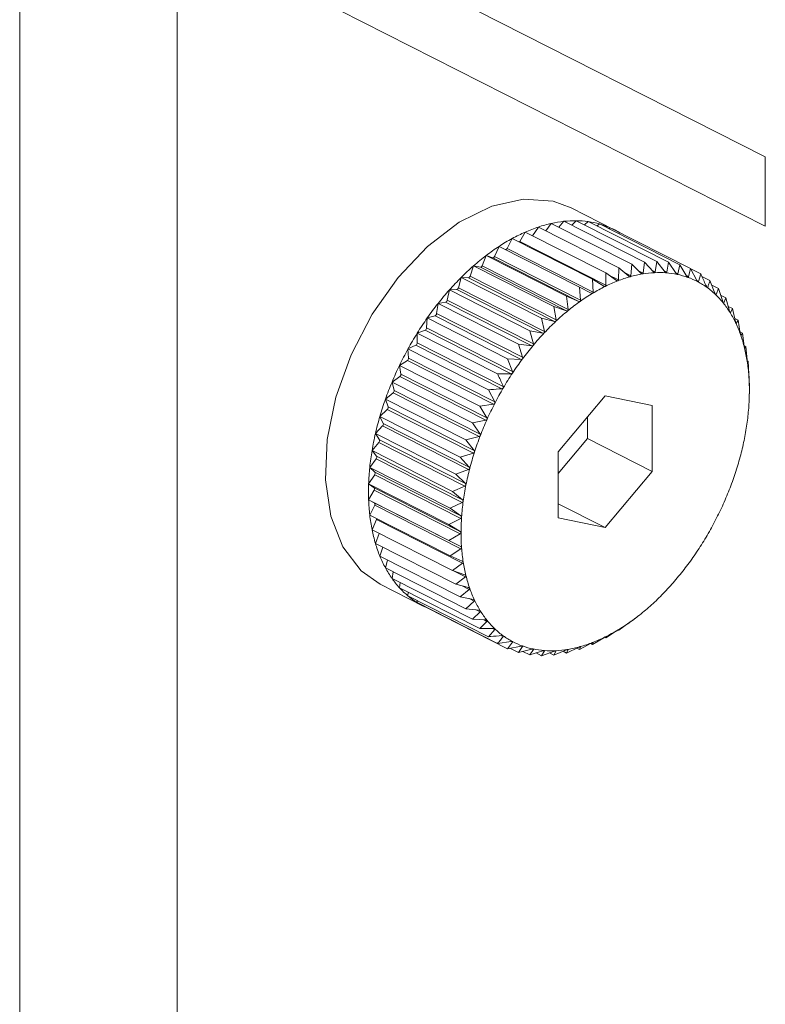
# Model space of a CAD drawing. Units: inches. Extents: x 58 to 528, y -59 to 197.
# Drawn here: x 355 to 356, y -1 to 0 of the extents above; entities that cross this region are included whole.
import ezdxf

# ---------------------------------------------------------------- set-up
doc = ezdxf.new("R2010")
doc.units = ezdxf.units.IN
doc.header["$MEASUREMENT"] = 0

# ---------------------------------------------------------------- blocks, each defined once
blk = doc.blocks.new('A$C3E9D08AA')
at = {"color": 7, "linetype": 'Continuous', "lineweight": 15}
for p, q in [((265.03908, 51.58815), (265.5612, 51.32331)), ((265.03908, 51.52342), (265.5612, 51.25858)), ((264.86575, 51.49969), (264.86575, 32.53698)), ((265.01275, 51.50429), (265.01275, 32.54158)), ((265.5612, 51.25858), (265.5612, 51.32331)), ((265.4203, 51.25525), (265.37999, 51.2757)), ((265.34416, 51.24958), (265.34955, 51.25773)), ((265.34955, 51.25773), (265.42452, 51.2197)), ((265.35648, 51.25422), (265.36159, 51.26109)), ((265.36159, 51.26109), (265.43656, 51.22306)), ((265.36872, 51.25747), (265.3734, 51.26306)), ((265.3734, 51.26306), (265.44838, 51.22503)), ((265.38081, 51.2593), (265.3849, 51.26364)), ((265.3849, 51.26364), (265.45987, 51.22561)), ((265.39265, 51.2597), (265.39598, 51.26281)), ((265.39598, 51.26281), (265.47096, 51.22478)), ((265.40419, 51.25865), (265.40657, 51.2606)), ((265.40657, 51.2606), (265.48155, 51.22257)), ((265.41536, 51.25614), (265.41659, 51.25701)), ((265.41659, 51.25701), (265.49157, 51.21898)), ((265.33215, 51.24412), (265.33736, 51.25302)), ((265.33736, 51.25302), (265.41234, 51.21499)), ((265.30872, 51.23027), (265.31295, 51.2397)), ((265.31295, 51.2397), (265.38793, 51.20166)), ((265.3204, 51.2378), (265.32513, 51.247)), ((265.32513, 51.247), (265.40011, 51.20897)), ((265.33215, 51.24412), (265.41239, 51.20342)), ((265.29722, 51.2216), (265.30091, 51.23118)), ((265.30091, 51.23118), (265.37588, 51.19315)), ((265.30091, 51.23118), (265.30694, 51.22901)), ((265.30872, 51.23027), (265.38896, 51.18958)), ((265.3204, 51.2378), (265.40064, 51.1971)), ((265.28598, 51.21185), (265.28909, 51.22151)), ((265.28909, 51.22151), (265.36407, 51.18347)), ((265.28909, 51.22151), (265.29547, 51.22017)), ((265.29547, 51.22017), (265.37571, 51.17947)), ((265.29722, 51.2216), (265.37746, 51.1809)), ((265.30694, 51.22901), (265.38718, 51.18831)), ((265.43656, 51.22306), (265.4358, 51.21227)), ((265.44551, 51.21444), (265.43656, 51.22306)), ((265.44838, 51.22503), (265.44726, 51.21474)), ((265.45676, 51.21578), (265.44838, 51.22503)), ((265.45987, 51.22561), (265.45846, 51.21586)), ((265.46766, 51.21576), (265.45987, 51.22561)), ((265.47096, 51.22478), (265.4693, 51.21564)), ((265.47813, 51.2144), (265.47096, 51.22478)), ((265.48155, 51.22257), (265.47969, 51.21407)), ((265.48809, 51.21171), (265.48155, 51.22257)), ((265.27508, 51.20109), (265.2776, 51.21075)), ((265.2776, 51.21075), (265.35257, 51.17272)), ((265.2776, 51.21075), (265.28428, 51.21026)), ((265.28598, 51.21185), (265.36622, 51.17115)), ((265.41234, 51.21499), (265.41239, 51.20342)), ((265.42234, 51.20779), (265.41234, 51.21499)), ((265.41475, 51.21326), (265.42414, 51.20849)), ((265.42452, 51.2197), (265.42414, 51.20849)), ((265.43401, 51.21178), (265.42452, 51.2197)), ((265.42973, 51.21535), (265.4358, 51.21227)), ((265.44292, 51.21694), (265.44726, 51.21474)), ((265.45516, 51.21753), (265.45846, 51.21586)), ((265.46672, 51.21695), (265.4693, 51.21564)), ((265.47763, 51.21512), (265.47969, 51.21407)), ((265.4879, 51.21203), (265.48957, 51.21118)), ((265.49157, 51.21898), (265.48957, 51.21118)), ((265.49747, 51.2077), (265.49157, 51.21898)), ((265.4917, 51.21872), (265.50093, 51.21403)), ((265.50093, 51.21403), (265.49886, 51.20697)), ((265.50205, 51.2116), (265.50958, 51.20778)), ((265.28428, 51.21026), (265.36451, 51.16956)), ((265.38793, 51.20166), (265.38896, 51.18958)), ((265.39883, 51.19602), (265.38793, 51.20166)), ((265.40011, 51.20897), (265.40064, 51.1971)), ((265.41058, 51.20253), (265.40011, 51.20897)), ((265.49749, 51.20766), (265.49886, 51.20697)), ((265.50639, 51.20203), (265.50748, 51.20148)), ((265.51421, 51.19587), (265.50958, 51.20778)), ((265.51129, 51.20338), (265.51745, 51.20026)), ((265.26461, 51.18941), (265.26652, 51.199)), ((265.26652, 51.199), (265.27344, 51.19935)), ((265.26652, 51.199), (265.34149, 51.16097)), ((265.27344, 51.19935), (265.35368, 51.15865)), ((265.27508, 51.20109), (265.35532, 51.16039)), ((265.37588, 51.19315), (265.37746, 51.1809)), ((265.38718, 51.18831), (265.37588, 51.19315)), ((265.51452, 51.19519), (265.51537, 51.19476)), ((265.51745, 51.20026), (265.51537, 51.19476)), ((265.52143, 51.18814), (265.51745, 51.20026)), ((265.51948, 51.19406), (265.52446, 51.19154)), ((265.25464, 51.1769), (265.25592, 51.18635)), ((265.25592, 51.18635), (265.26304, 51.18754)), ((265.25592, 51.18635), (265.3309, 51.14832)), ((265.26304, 51.18754), (265.34328, 51.14684)), ((265.26461, 51.18941), (265.34485, 51.14871)), ((265.36407, 51.18347), (265.36622, 51.17115)), ((265.37571, 51.17947), (265.36407, 51.18347)), ((265.52184, 51.18717), (265.52247, 51.18685)), ((265.52446, 51.19154), (265.52247, 51.18685)), ((265.52781, 51.17928), (265.52446, 51.19154)), ((265.52661, 51.18368), (265.53057, 51.18167)), ((265.24591, 51.17288), (265.25316, 51.1749)), ((265.25316, 51.1749), (265.3334, 51.1342)), ((265.25464, 51.1769), (265.33488, 51.1362)), ((265.52832, 51.17801), (265.52872, 51.17781)), ((265.53057, 51.18167), (265.52872, 51.17781)), ((265.53332, 51.16934), (265.53057, 51.18167)), ((265.24526, 51.16364), (265.24591, 51.17288)), ((265.24591, 51.17288), (265.32088, 51.13485)), ((265.35257, 51.17272), (265.35532, 51.16039)), ((265.36451, 51.16956), (265.35257, 51.17272)), ((265.53266, 51.1723), (265.53574, 51.17074)), ((265.5338, 51.16787), (265.53408, 51.16772)), ((265.53574, 51.17074), (265.53408, 51.16772)), ((265.5379, 51.15842), (265.53574, 51.17074)), ((265.23654, 51.1587), (265.24388, 51.16154)), ((265.23654, 51.14975), (265.23654, 51.1587)), ((265.23654, 51.1587), (265.31151, 51.12067)), ((265.24388, 51.16154), (265.32411, 51.12084)), ((265.24526, 51.16364), (265.3255, 51.12294)), ((265.34149, 51.16097), (265.34485, 51.14871)), ((265.35368, 51.15865), (265.34149, 51.16097)), ((265.53762, 51.16), (265.53992, 51.15883)), ((265.53835, 51.15673), (265.53851, 51.15665)), ((265.53992, 51.15883), (265.53851, 51.15665)), ((265.54151, 51.14658), (265.53992, 51.15883)), ((265.22789, 51.14393), (265.23526, 51.14756)), ((265.23526, 51.14756), (265.31549, 51.10686)), ((265.23654, 51.14975), (265.31677, 51.10905)), ((265.3309, 51.14832), (265.33488, 51.1362)), ((265.34328, 51.14684), (265.3309, 51.14832)), ((265.54147, 51.14684), (265.54309, 51.14602)), ((265.22789, 51.14393), (265.30287, 51.10589)), ((265.22853, 51.13532), (265.22789, 51.14393)), ((265.54192, 51.14471), (265.54198, 51.14468)), ((265.54309, 51.14602), (265.54198, 51.14468)), ((265.54413, 51.13393), (265.54309, 51.14602)), ((265.22003, 51.12866), (265.22736, 51.13306)), ((265.22003, 51.12866), (265.295, 51.09063)), ((265.22131, 51.12047), (265.22003, 51.12866)), ((265.22736, 51.13306), (265.30761, 51.09235)), ((265.22853, 51.13532), (265.30877, 51.09462)), ((265.32088, 51.13485), (265.3255, 51.12294)), ((265.3334, 51.1342), (265.32088, 51.13485)), ((265.54423, 51.13292), (265.54521, 51.13242)), ((265.54521, 51.13242), (265.54444, 51.13191)), ((265.54574, 51.12055), (265.54521, 51.13242)), ((265.22131, 51.12047), (265.30154, 51.07977)), ((265.32411, 51.12084), (265.31151, 51.12067)), ((265.21301, 51.11302), (265.22027, 51.11815)), ((265.21301, 51.11302), (265.28799, 51.07499)), ((265.21492, 51.1053), (265.21301, 51.11302)), ((265.22027, 51.11815), (265.3005, 51.07745)), ((265.54628, 51.11813), (265.5459, 51.11844)), ((265.54633, 51.10656), (265.54628, 51.11813)), ((265.2069, 51.09712), (265.21401, 51.10295)), ((265.21401, 51.10295), (265.29425, 51.06225)), ((265.21492, 51.1053), (265.29516, 51.06461)), ((265.30287, 51.10589), (265.30877, 51.09462)), ((265.54631, 51.10216), (265.54634, 51.10403)), ((265.54632, 51.10403), (265.54633, 51.10435)), ((265.2069, 51.09712), (265.28187, 51.05909)), ((265.20942, 51.08995), (265.2069, 51.09712)), ((265.30761, 51.09235), (265.295, 51.09063)), ((265.41186, 51.10032), (265.36805, 51.04797)), ((265.45567, 51.09116), (265.41186, 51.10032)), ((265.20173, 51.0811), (265.20865, 51.08757)), ((265.20865, 51.08757), (265.28889, 51.04687)), ((265.20942, 51.08995), (265.28966, 51.04925)), ((265.295, 51.09063), (265.30154, 51.07977)), ((265.45567, 51.02964), (265.45567, 51.09116)), ((265.20173, 51.0811), (265.27671, 51.04307)), ((265.20484, 51.07451), (265.20173, 51.0811)), ((265.20484, 51.07451), (265.28508, 51.03381)), ((265.3005, 51.07745), (265.28799, 51.07499)), ((265.28799, 51.07499), (265.29516, 51.06461)), ((265.39521, 51.06031), (265.39521, 51.08043)), ((265.19755, 51.06506), (265.20422, 51.07214)), ((265.19755, 51.06506), (265.27252, 51.02703)), ((265.20123, 51.05912), (265.19755, 51.06506)), ((265.20422, 51.07214), (265.28446, 51.03144)), ((265.19438, 51.04914), (265.20076, 51.05676)), ((265.20076, 51.05676), (265.281, 51.01606)), ((265.20123, 51.05912), (265.28147, 51.01842)), ((265.29425, 51.06225), (265.28187, 51.05909)), ((265.28187, 51.05909), (265.28966, 51.04925)), ((265.36805, 51.02785), (265.39521, 51.06031)), ((265.39521, 51.06031), (265.45567, 51.02964)), ((265.19438, 51.04914), (265.26936, 51.0111)), ((265.19861, 51.04388), (265.19438, 51.04914)), ((265.28889, 51.04687), (265.27671, 51.04307)), ((265.36805, 51.04797), (265.36805, 50.98646)), ((265.19226, 51.03344), (265.19829, 51.04155)), ((265.19829, 51.04155), (265.27853, 51.00085)), ((265.19861, 51.04388), (265.27884, 51.00318)), ((265.27671, 51.04307), (265.28508, 51.03381)), ((265.19226, 51.03344), (265.26723, 50.99541)), ((265.19699, 51.02891), (265.19226, 51.03344)), ((265.19699, 51.02891), (265.27723, 50.98821)), ((265.28446, 51.03144), (265.27252, 51.02703)), ((265.27252, 51.02703), (265.28147, 51.01842)), ((265.41186, 50.97729), (265.45567, 51.02964)), ((265.19119, 51.0181), (265.19684, 51.02664)), ((265.19119, 51.0181), (265.26616, 50.98007)), ((265.1964, 51.01433), (265.19119, 51.0181)), ((265.19684, 51.02664), (265.27707, 50.98594)), ((265.19119, 51.00323), (265.1964, 51.01213)), ((265.1964, 51.01433), (265.27664, 50.97364)), ((265.1964, 51.01213), (265.27664, 50.97143)), ((265.281, 51.01606), (265.26936, 51.0111)), ((265.26936, 51.0111), (265.27884, 51.00318)), ((265.19119, 51.00323), (265.26616, 50.9652)), ((265.19684, 51.00025), (265.19119, 51.00323)), ((265.19684, 51.00025), (265.27707, 50.95955)), ((265.27853, 51.00085), (265.26723, 50.99541)), ((265.36805, 50.99951), (265.41186, 50.97729)), ((265.19226, 50.98894), (265.19699, 50.99813)), ((265.19699, 50.99813), (265.27723, 50.95743)), ((265.26723, 50.99541), (265.27723, 50.98821)), ((265.19226, 50.98894), (265.26723, 50.95091)), ((265.19438, 50.97534), (265.19861, 50.98476)), ((265.19861, 50.98476), (265.27884, 50.94406)), ((265.27707, 50.98594), (265.26616, 50.98007)), ((265.36805, 50.98646), (265.41186, 50.97729)), ((265.19438, 50.97534), (265.26936, 50.93731)), ((265.19755, 50.96253), (265.20115, 50.97191)), ((265.26616, 50.98007), (265.27664, 50.97364)), ((265.27664, 50.97143), (265.26616, 50.9652)), ((265.26616, 50.9652), (265.27707, 50.95955)), ((265.19755, 50.96253), (265.27252, 50.9245)), ((265.20173, 50.95062), (265.20444, 50.95903)), ((265.27723, 50.95743), (265.26723, 50.95091)), ((265.20173, 50.95062), (265.27671, 50.91259)), ((265.2069, 50.93969), (265.20881, 50.94703)), ((265.26723, 50.95091), (265.27853, 50.94607)), ((265.2069, 50.93969), (265.28187, 50.90166)), ((265.21301, 50.92982), (265.21424, 50.93597)), ((265.27884, 50.94406), (265.26936, 50.93731)), ((265.26936, 50.93731), (265.281, 50.9333)), ((265.27084, 50.9368), (265.28147, 50.93141)), ((265.21301, 50.92982), (265.28799, 50.89179)), ((265.28147, 50.93141), (265.27252, 50.9245)), ((265.20189, 50.92458), (265.2422, 50.90414)), ((265.22003, 50.9211), (265.22068, 50.92593)), ((265.22003, 50.9211), (265.295, 50.88307)), ((265.22789, 50.91358), (265.22812, 50.91699)), ((265.27252, 50.9245), (265.28446, 50.92134)), ((265.28508, 50.91957), (265.27671, 50.91259)), ((265.27847, 50.92293), (265.28508, 50.91957)), ((265.22789, 50.91358), (265.30287, 50.87555)), ((265.23654, 50.90732), (265.23654, 50.90919)), ((265.27671, 50.91259), (265.28889, 50.91027)), ((265.28966, 50.90865), (265.28187, 50.90166)), ((265.285, 50.91101), (265.28966, 50.90865)), ((265.23654, 50.90732), (265.31151, 50.8693)), ((265.24591, 50.90238), (265.24589, 50.90258)), ((265.24591, 50.90238), (265.32088, 50.86435)), ((265.28187, 50.90166), (265.29425, 50.90018)), ((265.29516, 50.89872), (265.28799, 50.89179)), ((265.29166, 50.90049), (265.29516, 50.89872)), ((265.28799, 50.89179), (265.3005, 50.89114)), ((265.30154, 50.88985), (265.295, 50.88307)), ((265.29882, 50.89123), (265.30154, 50.88985)), ((265.4358, 50.88968), (265.43643, 50.8901)), ((265.43644, 50.89009), (265.44016, 50.89289)), ((265.295, 50.88307), (265.30761, 50.88323)), ((265.30877, 50.88212), (265.30287, 50.87555)), ((265.3066, 50.88322), (265.30877, 50.88212)), ((265.41234, 50.87436), (265.42234, 50.88089)), ((265.42401, 50.88192), (265.42452, 50.88166)), ((265.42414, 50.88197), (265.42452, 50.88166)), ((265.42452, 50.88166), (265.43401, 50.88841)), ((265.31151, 50.8693), (265.32411, 50.87102)), ((265.31502, 50.87647), (265.31677, 50.87558)), ((265.32407, 50.87102), (265.3255, 50.87029)), ((265.40011, 50.86833), (265.41058, 50.87457)), ((265.41121, 50.87494), (265.41234, 50.87436)), ((265.41239, 50.87546), (265.41234, 50.87436)), ((265.3255, 50.87029), (265.32088, 50.86435)), ((265.32088, 50.86435), (265.3334, 50.86681)), ((265.323, 50.86477), (265.3309, 50.86076)), ((265.33488, 50.86628), (265.3309, 50.86076)), ((265.3309, 50.86076), (265.34328, 50.86392)), ((265.33374, 50.86686), (265.33488, 50.86628)), ((265.33504, 50.86182), (265.34149, 50.85854)), ((265.34485, 50.86359), (265.34149, 50.85854)), ((265.34149, 50.85854), (265.35368, 50.86235)), ((265.34394, 50.86405), (265.34485, 50.86359)), ((265.35532, 50.86223), (265.35257, 50.85772)), ((265.35257, 50.85772), (265.36451, 50.86213)), ((265.35464, 50.86257), (265.35532, 50.86223)), ((265.36407, 50.8583), (265.37571, 50.86325)), ((265.36622, 50.86222), (265.36407, 50.8583)), ((265.36574, 50.86246), (265.36622, 50.86222)), ((265.37261, 50.86193), (265.37588, 50.86027)), ((265.37588, 50.86027), (265.38718, 50.86572)), ((265.37746, 50.86354), (265.37588, 50.86027)), ((265.37709, 50.86373), (265.37746, 50.86354)), ((265.38545, 50.86488), (265.38793, 50.86363)), ((265.38793, 50.86363), (265.39883, 50.8695)), ((265.38896, 50.86621), (265.38793, 50.86363)), ((265.38877, 50.86631), (265.38896, 50.86621)), ((265.39834, 50.86923), (265.40011, 50.86833)), ((265.40064, 50.87019), (265.40011, 50.86833)), ((265.40058, 50.87022), (265.40064, 50.87019)), ((265.34735, 50.86037), (265.35257, 50.85772)), ((265.35989, 50.86042), (265.36407, 50.8583))]:
    blk.add_line(p, q, dxfattribs=at)
at = {"color": 7, "linetype": 'Continuous', "lineweight": 15, "flags": 128}
for points in [[(265.37999, 51.2757), (265.36322, 51.28184), (265.3357, 51.28376), (265.3061, 51.27709), (265.27578, 51.26215), (265.24618, 51.23963), (265.21867, 51.21059), (265.19454, 51.17639), (265.17491, 51.13862), (265.16071, 51.09905), (265.1526, 51.05954), (265.15096, 51.02191), (265.15586, 50.98796), (265.16708, 50.95924), (265.1841, 50.93711), (265.20189, 50.92458)], [(265.33178, 51.24362), (265.33196, 51.24383), (265.33215, 51.24412)]]:
    blk.add_lwpolyline(points, dxfattribs=at)
at = {"color": 7, "linetype": 'Continuous', "lineweight": 15}
for centre, radius, start, end in [((265.39466, 51.12287), 0.14221, 108.49509, 113.75986), ((265.38885, 51.13984), 0.12427, 102.67268, 108.43949), ((265.38532, 51.15543), 0.10829, 96.32034, 102.66), ((265.38397, 51.16743), 0.09621, 89.44527, 96.30271), ((265.38402, 51.17686), 0.08678, 82.08081, 89.42366), ((265.38498, 51.18377), 0.0798, 74.3008, 82.07492), ((265.38592, 51.18725), 0.0762, 66.26682, 74.27881), ((265.38628, 51.18819), 0.07519, 58.14972, 66.22677), ((265.40277, 51.1049), 0.16192, 113.82465, 118.65057), ((265.42343, 51.07079), 0.20183, 123.18725, 127.37567), ((265.41335, 51.08598), 0.1836, 118.71704, 123.15067), ((265.43657, 51.05334), 0.22367, 127.33827, 131.25026), ((265.30706, 51.23074), 0.00173, 266.02307, 344.51537), ((265.31859, 51.23856), 0.00196, 281.40951, 337.28034), ((265.4484, 51.03976), 0.24168, 131.23724, 134.96859), ((265.29539, 51.22205), 0.00188, 272.37993, 346.269), ((265.46184, 51.02585), 0.26102, 134.89673, 138.44268), ((265.28397, 51.21229), 0.00205, 278.48614, 347.6955), ((265.46939, 51.08922), 0.12682, 105.63596, 111.17591), ((265.46505, 51.10462), 0.11083, 99.54663, 105.61676), ((265.46275, 51.11861), 0.09665, 92.90675, 99.58216), ((265.46234, 51.12807), 0.08718, 85.82532, 92.95244), ((265.46283, 51.13539), 0.07984, 78.24754, 85.79345), ((265.46378, 51.14026), 0.07488, 70.32821, 78.19903), ((265.46468, 51.14296), 0.07204, 62.18576, 70.28054), ((265.48435, 51.05563), 0.16363, 116.29751, 120.9741), ((265.47571, 51.07306), 0.14417, 111.19579, 116.28565), ((265.46472, 51.14299), 0.072, 54.08879, 62.19988), ((265.47719, 51.01185), 0.2818, 138.38375, 141.73984), ((265.27292, 51.20148), 0.00219, 283.5634, 349.77064), ((265.49525, 51.03757), 0.18473, 120.98831, 125.29776), ((265.46302, 51.14058), 0.07495, 46.21829, 54.11555), ((265.45896, 51.13633), 0.08082, 38.72837, 46.22954), ((265.49235, 51.00005), 0.30101, 141.76228, 144.95765), ((265.26229, 51.18975), 0.00234, 288.6397, 351.62946), ((265.50716, 51.02082), 0.20528, 125.30866, 129.32953), ((265.45233, 51.13098), 0.08934, 31.73241, 38.74438), ((265.2522, 51.17716), 0.00246, 293.03932, 353.82323), ((265.5171, 51.00854), 0.22107, 129.30616, 133.16227), ((265.44294, 51.1252), 0.10036, 25.2327, 31.72034), ((265.50059, 50.99439), 0.311, 144.97604, 148.10712), ((265.53217, 50.99204), 0.24342, 133.09293, 136.69539), ((265.43032, 51.11923), 0.11433, 19.29624, 25.23785), ((265.50516, 50.99159), 0.31636, 148.11404, 151.21558), ((265.24272, 51.16381), 0.00255, 296.97231, 356.18672), ((265.54726, 50.97777), 0.2642, 136.68794, 140.08668), ((265.41636, 51.11434), 0.12912, 13.80472, 19.30056), ((265.23395, 51.14979), 0.00259, 300.33622, 359.03573), ((265.55899, 50.96799), 0.27946, 140.09087, 143.3662), ((265.50621, 50.99101), 0.31756, 151.21548, 154.3142), ((265.40044, 51.11026), 0.14555, 8.77675, 13.86687), ((265.50067, 50.9933), 0.31158, 154.2509, 157.40323), ((265.22592, 51.13523), 0.00261, 303.53544, 1.97588), ((265.56985, 50.95998), 0.29296, 143.37595, 146.5467), ((265.38119, 51.10702), 0.16507, 4.19128, 8.87032), ((265.21872, 51.12024), 0.0026, 306.56353, 5.07649), ((265.57845, 50.95437), 0.30322, 146.55966, 149.65372), ((265.35964, 51.10526), 0.1867, 359.94545, 4.24593), ((265.50276, 50.99246), 0.31383, 157.40971, 160.51906), ((265.2124, 51.10492), 0.00254, 309.16509, 8.64482), ((265.57913, 50.95408), 0.30396, 149.67157, 152.774), ((265.33901, 51.10514), 0.20732, 355.97117, 359.98298), ((265.4909, 50.99666), 0.30125, 160.51968, 163.72291), ((265.57571, 50.95549), 0.30028, 152.71356, 155.85621), ((265.207, 51.08942), 0.00247, 311.82432, 12.4727), ((265.32045, 51.10624), 0.22591, 352.22594, 356.02482), ((265.47791, 51.00052), 0.28769, 163.73567, 167.03682), ((265.2026, 51.07383), 0.00235, 313.80951, 16.9515), ((265.58221, 50.95262), 0.30737, 155.86368, 158.92051), ((265.30254, 51.1083), 0.24394, 348.70133, 352.31668), ((265.46249, 51.00407), 0.27188, 167.03661, 170.45888), ((265.19916, 51.0583), 0.00222, 315.98779, 21.49088), ((265.57381, 50.95617), 0.29826, 158.97607, 162.09876), ((265.28229, 51.11206), 0.26453, 345.34953, 348.76019), ((265.44248, 51.00762), 0.25155, 170.50008, 174.10785), ((265.56045, 50.96058), 0.2842, 162.11847, 165.35124), ((265.19674, 51.04295), 0.00208, 317.97372, 26.52963), ((265.26269, 51.11719), 0.2848, 342.12303, 345.34923), ((265.41859, 51.01001), 0.22754, 174.08817, 177.96119), ((265.19535, 51.02788), 0.00194, 320.0408, 32.0773), ((265.55052, 50.96346), 0.27386, 165.40762, 168.7021), ((265.25316, 51.12031), 0.29482, 338.95646, 342.11538), ((265.39938, 51.01066), 0.20832, 177.95433, 182.04567), ((265.19502, 51.01323), 0.00177, 321.43836, 38.56164), ((265.52832, 50.96812), 0.25117, 168.75337, 172.26464), ((265.24578, 51.12322), 0.30276, 335.83924, 338.94307), ((265.37544, 51.00979), 0.18437, 182.03938, 186.4938), ((265.1957, 50.9991), 0.00161, 323.0589, 45.39908), ((265.50686, 50.971), 0.22953, 172.25588, 175.99488), ((265.24197, 51.12493), 0.30694, 332.76452, 335.83862), ((265.35621, 51.00755), 0.16501, 186.47457, 191.25471), ((265.19622, 50.98584), 0.00262, 335.54381, 354.79985), ((265.49349, 50.97216), 0.2161, 176.05273, 179.90142), ((265.24675, 51.12242), 0.30153, 329.64495, 332.77261), ((265.33699, 51.00383), 0.14543, 191.29641, 196.49562), ((265.4714, 50.97262), 0.19402, 180.02661, 184.16477), ((265.25163, 51.11928), 0.29574, 326.52048, 329.6929), ((265.31934, 50.99859), 0.12702, 196.49107, 202.18893), ((265.44461, 50.97083), 0.16717, 184.22065, 188.84094), ((265.25612, 51.11607), 0.29022, 323.3585, 326.55899), ((265.30492, 50.99274), 0.11146, 202.20164, 208.42086), ((265.42607, 50.96791), 0.1484, 188.82554, 193.81808), ((265.29366, 50.98662), 0.09865, 208.41201, 215.15634), ((265.26938, 51.10594), 0.27353, 320.05807, 323.40464), ((265.28504, 50.98056), 0.08811, 215.16233, 222.45058), ((265.4099, 50.96403), 0.13177, 193.86015, 199.24513), ((265.28066, 51.09611), 0.25857, 316.65098, 320.12365), ((265.27969, 50.97561), 0.08081, 222.41802, 230.13424), ((265.39363, 50.95847), 0.11458, 199.30007, 205.22937), ((265.29171, 51.08531), 0.24313, 313.10737, 316.71389), ((265.27706, 50.97246), 0.07671, 230.1337, 238.11177), ((265.38144, 50.95278), 0.10113, 205.26052, 211.69864), ((265.3005, 51.07608), 0.23038, 309.38047, 313.0806), ((265.27611, 50.97101), 0.07497, 238.14274, 246.24394), ((265.37224, 50.94722), 0.09037, 211.76231, 218.69478), ((265.36472, 50.94129), 0.0808, 218.746, 226.25126), ((265.32943, 51.03857), 0.18297, 300.96759, 305.31848), ((265.31656, 51.0568), 0.20528, 305.30866, 309.32953), ((265.36092, 50.93726), 0.07526, 226.22479, 234.08639), ((265.33937, 51.02198), 0.16364, 296.29719, 300.97407), ((265.35937, 50.93522), 0.07269, 234.12752, 242.16116), ((265.35913, 50.93488), 0.07228, 242.20633, 250.27306), ((265.34801, 51.00455), 0.14418, 291.19583, 296.2851), ((265.35981, 50.93687), 0.07438, 250.29472, 258.21889), ((265.36091, 50.94243), 0.08005, 258.25749, 265.7835), ((265.3614, 50.95013), 0.08777, 265.83737, 272.91894), ((265.36079, 50.96054), 0.0982, 272.96593, 279.53583), ((265.35867, 50.973), 0.11083, 279.54663, 285.61676), ((265.35474, 50.98716), 0.12553, 285.6074, 291.20447)]:
    blk.add_arc(centre, radius, start, end, dxfattribs=at)
for points, knots in [([(265.43521, 51.21136), (265.43519, 51.21135), (265.43506, 51.21132), (265.43482, 51.21133), (265.43441, 51.21147), (265.43416, 51.21167), (265.43401, 51.21178)], [0, 0, 0, 0, 0.054875, 0.339548, 0.629177, 1, 1, 1, 1]), ([(265.4358, 51.21227), (265.43577, 51.21211), (265.43572, 51.2118), (265.4355, 51.21148), (265.4353, 51.21139), (265.43521, 51.21136)], [0, 0, 0, 0, 0.402351, 0.727196, 1, 1, 1, 1]), ([(265.44667, 51.21391), (265.44665, 51.21391), (265.44652, 51.21389), (265.44627, 51.21393), (265.44589, 51.21411), (265.44565, 51.21432), (265.44551, 51.21444)], [0, 0, 0, 0, 0.055085, 0.339836, 0.630283, 1, 1, 1, 1]), ([(265.44726, 51.21474), (265.44723, 51.21458), (265.44717, 51.21429), (265.44695, 51.214), (265.44676, 51.21394), (265.44667, 51.21391)], [0, 0, 0, 0, 0.401786, 0.727623, 1, 1, 1, 1]), ([(265.45785, 51.21514), (265.45783, 51.21514), (265.45771, 51.21514), (265.45748, 51.21519), (265.45711, 51.21541), (265.45688, 51.21564), (265.45676, 51.21578)], [0, 0, 0, 0, 0.054759, 0.339571, 0.629303, 1, 1, 1, 1]), ([(265.45846, 51.21586), (265.45842, 51.21571), (265.45836, 51.21544), (265.45813, 51.21519), (265.45794, 51.21515), (265.45785, 51.21514)], [0, 0, 0, 0, 0.4016, 0.727039, 1, 1, 1, 1]), ([(265.46869, 51.21502), (265.46867, 51.21502), (265.46856, 51.21503), (265.46833, 51.21512), (265.46799, 51.21537), (265.46777, 51.21562), (265.46766, 51.21576)], [0, 0, 0, 0, 0.055754, 0.340789, 0.630985, 1, 1, 1, 1]), ([(265.4693, 51.21564), (265.46926, 51.2155), (265.46919, 51.21525), (265.46897, 51.21504), (265.46878, 51.21503), (265.46869, 51.21502)], [0, 0, 0, 0, 0.402505, 0.728212, 1, 1, 1, 1]), ([(265.47909, 51.21356), (265.47908, 51.21357), (265.47897, 51.21359), (265.47875, 51.21371), (265.47843, 51.21399), (265.47824, 51.21425), (265.47813, 51.2144)], [0, 0, 0, 0, 0.055943, 0.341034, 0.631612, 1, 1, 1, 1]), ([(265.47969, 51.21407), (265.47965, 51.21395), (265.47958, 51.21372), (265.47936, 51.21354), (265.47918, 51.21356), (265.47909, 51.21356)], [0, 0, 0, 0, 0.403721, 0.728119, 1, 1, 1, 1]), ([(265.48899, 51.21077), (265.48897, 51.21078), (265.48887, 51.21082), (265.48867, 51.21096), (265.48837, 51.21127), (265.48819, 51.21155), (265.48809, 51.21171)], [0, 0, 0, 0, 0.055645, 0.340196, 0.630471, 1, 1, 1, 1]), ([(265.48957, 51.21118), (265.48953, 51.21106), (265.48945, 51.21085), (265.48924, 51.21072), (265.48907, 51.21076), (265.48899, 51.21077)], [0, 0, 0, 0, 0.403846, 0.728696, 1, 1, 1, 1]), ([(265.5062, 51.20241), (265.50476, 51.20561), (265.50301, 51.20949), (265.50124, 51.21336), (265.50093, 51.21403)], [0, 0, 0, 0, 0.825403, 1, 1, 1, 1]), ([(265.41186, 51.20233), (265.41184, 51.20232), (265.41171, 51.20227), (265.41145, 51.20222), (265.41102, 51.20229), (265.41074, 51.20244), (265.41058, 51.20253)], [0, 0, 0, 0, 0.05484, 0.338779, 0.630031, 1, 1, 1, 1]), ([(265.41239, 51.20342), (265.41238, 51.20324), (265.41235, 51.20291), (265.41215, 51.20252), (265.41195, 51.20239), (265.41186, 51.20233)], [0, 0, 0, 0, 0.401155, 0.72694, 1, 1, 1, 1]), ([(265.42358, 51.20748), (265.42356, 51.20748), (265.42343, 51.20744), (265.42318, 51.20741), (265.42276, 51.20753), (265.42249, 51.2077), (265.42234, 51.20779)], [0, 0, 0, 0, 0.055076, 0.338997, 0.629343, 1, 1, 1, 1]), ([(265.42414, 51.20849), (265.42412, 51.20832), (265.42408, 51.208), (265.42387, 51.20765), (265.42367, 51.20754), (265.42358, 51.20748)], [0, 0, 0, 0, 0.401927, 0.727328, 1, 1, 1, 1]), ([(265.4983, 51.20668), (265.49828, 51.20668), (265.49819, 51.20674), (265.49799, 51.2069), (265.49772, 51.20724), (265.49756, 51.20753), (265.49747, 51.2077)], [0, 0, 0, 0, 0.055688, 0.340402, 0.630852, 1, 1, 1, 1]), ([(265.49886, 51.20697), (265.49882, 51.20687), (265.49874, 51.20668), (265.49853, 51.20659), (265.49837, 51.20665), (265.4983, 51.20668)], [0, 0, 0, 0, 0.404428, 0.728157, 1, 1, 1, 1]), ([(265.50695, 51.2013), (265.50693, 51.20131), (265.50685, 51.20138), (265.50667, 51.20156), (265.50642, 51.20193), (265.50628, 51.20224), (265.5062, 51.20241)], [0, 0, 0, 0, 0.055598, 0.341132, 0.631066, 1, 1, 1, 1]), ([(265.50958, 51.20778), (265.50924, 51.20672), (265.50857, 51.20462), (265.50784, 51.20252), (265.50748, 51.20148)], [0, 0, 0, 0, 0.502248, 1, 1, 1, 1]), ([(265.40014, 51.19593), (265.40012, 51.19592), (265.39999, 51.19585), (265.39972, 51.19578), (265.39929, 51.19582), (265.39899, 51.19595), (265.39883, 51.19602)], [0, 0, 0, 0, 0.054897, 0.339063, 0.629658, 1, 1, 1, 1]), ([(265.40064, 51.1971), (265.40063, 51.19691), (265.40062, 51.19657), (265.40043, 51.19616), (265.40023, 51.196), (265.40014, 51.19593)], [0, 0, 0, 0, 0.401733, 0.726706, 1, 1, 1, 1]), ([(265.50748, 51.20148), (265.50744, 51.20139), (265.50736, 51.20123), (265.50717, 51.20117), (265.50701, 51.20126), (265.50695, 51.2013)], [0, 0, 0, 0, 0.404102, 0.728383, 1, 1, 1, 1]), ([(265.51487, 51.19469), (265.51486, 51.1947), (265.51477, 51.19478), (265.51463, 51.19499), (265.5144, 51.19538), (265.51428, 51.1957), (265.51421, 51.19587)], [0, 0, 0, 0, 0.05541, 0.339491, 0.630441, 1, 1, 1, 1]), ([(265.51537, 51.19476), (265.51533, 51.19468), (265.51525, 51.19455), (265.51507, 51.19453), (265.51493, 51.19464), (265.51487, 51.19469)], [0, 0, 0, 0, 0.40244, 0.727441, 1, 1, 1, 1]), ([(265.38851, 51.18834), (265.38849, 51.18832), (265.38836, 51.18824), (265.38809, 51.18815), (265.38765, 51.18814), (265.38735, 51.18825), (265.38718, 51.18831)], [0, 0, 0, 0, 0.055448, 0.339763, 0.629863, 1, 1, 1, 1]), ([(265.38896, 51.18958), (265.38896, 51.18938), (265.38897, 51.18903), (265.38879, 51.18859), (265.3886, 51.18842), (265.38851, 51.18834)], [0, 0, 0, 0, 0.402904, 0.727499, 1, 1, 1, 1]), ([(265.52201, 51.18689), (265.522, 51.1869), (265.52193, 51.18699), (265.52179, 51.18723), (265.5216, 51.18764), (265.52149, 51.18796), (265.52143, 51.18814)], [0, 0, 0, 0, 0.055304, 0.340581, 0.630617, 1, 1, 1, 1]), ([(265.52247, 51.18685), (265.52243, 51.18679), (265.52235, 51.18668), (265.52219, 51.1867), (265.52207, 51.18683), (265.52201, 51.18689)], [0, 0, 0, 0, 0.402419, 0.727579, 1, 1, 1, 1]), ([(265.37706, 51.1796), (265.37704, 51.17959), (265.37691, 51.1795), (265.37665, 51.17937), (265.37619, 51.17934), (265.37588, 51.17942), (265.37571, 51.17947)], [0, 0, 0, 0, 0.055496, 0.339643, 0.630969, 1, 1, 1, 1]), ([(265.37746, 51.1809), (265.37747, 51.18071), (265.37748, 51.18035), (265.37733, 51.17989), (265.37714, 51.17969), (265.37706, 51.1796)], [0, 0, 0, 0, 0.40232, 0.727584, 1, 1, 1, 1]), ([(265.52832, 51.17797), (265.52831, 51.17798), (265.52825, 51.17808), (265.52812, 51.17833), (265.52796, 51.17877), (265.52787, 51.17909), (265.52781, 51.17928)], [0, 0, 0, 0, 0.055766, 0.340398, 0.630292, 1, 1, 1, 1]), ([(265.52872, 51.17781), (265.52869, 51.17776), (265.52862, 51.17768), (265.52847, 51.17775), (265.52836, 51.1779), (265.52832, 51.17797)], [0, 0, 0, 0, 0.402184, 0.728003, 1, 1, 1, 1]), ([(265.36587, 51.1698), (265.36585, 51.16978), (265.36572, 51.16968), (265.36546, 51.16954), (265.36501, 51.16946), (265.36469, 51.16952), (265.36451, 51.16956)], [0, 0, 0, 0, 0.0556, 0.339739, 0.630031, 1, 1, 1, 1]), ([(265.36622, 51.17115), (265.36624, 51.17095), (265.36627, 51.17059), (265.36613, 51.17011), (265.36595, 51.1699), (265.36587, 51.1698)], [0, 0, 0, 0, 0.402895, 0.727762, 1, 1, 1, 1]), ([(265.53373, 51.16798), (265.53372, 51.168), (265.53368, 51.16811), (265.53357, 51.16837), (265.53344, 51.16883), (265.53336, 51.16916), (265.53332, 51.16934)], [0, 0, 0, 0, 0.055358, 0.339451, 0.63031, 1, 1, 1, 1]), ([(265.53408, 51.16772), (265.53405, 51.16769), (265.53399, 51.16763), (265.53386, 51.16773), (265.53377, 51.1679), (265.53373, 51.16798)], [0, 0, 0, 0, 0.402144, 0.727446, 1, 1, 1, 1]), ([(265.35503, 51.159), (265.35501, 51.15898), (265.3549, 51.15886), (265.35463, 51.1587), (265.35419, 51.15859), (265.35386, 51.15863), (265.35368, 51.15865)], [0, 0, 0, 0, 0.055417, 0.339549, 0.629857, 1, 1, 1, 1]), ([(265.35532, 51.16039), (265.35535, 51.16019), (265.3554, 51.15983), (265.35528, 51.15933), (265.35511, 51.1591), (265.35503, 51.159)], [0, 0, 0, 0, 0.401859, 0.726868, 1, 1, 1, 1]), ([(265.53822, 51.15701), (265.53822, 51.15703), (265.53818, 51.15715), (265.53809, 51.15744), (265.53799, 51.1579), (265.53793, 51.15823), (265.5379, 51.15842)], [0, 0, 0, 0, 0.055828, 0.34008, 0.630159, 1, 1, 1, 1]), ([(265.53851, 51.15665), (265.53849, 51.15663), (265.53843, 51.1566), (265.53833, 51.15674), (265.53826, 51.15693), (265.53822, 51.15701)], [0, 0, 0, 0, 0.402487, 0.727765, 1, 1, 1, 1]), ([(265.34462, 51.14728), (265.3446, 51.14726), (265.3445, 51.14713), (265.34424, 51.14696), (265.34379, 51.14681), (265.34346, 51.14683), (265.34328, 51.14684)], [0, 0, 0, 0, 0.055794, 0.339683, 0.629826, 1, 1, 1, 1]), ([(265.34485, 51.14871), (265.34489, 51.14851), (265.34495, 51.14815), (265.34486, 51.14764), (265.3447, 51.1474), (265.34462, 51.14728)], [0, 0, 0, 0, 0.401645, 0.727021, 1, 1, 1, 1]), ([(265.54175, 51.14515), (265.54175, 51.14517), (265.54172, 51.1453), (265.54165, 51.14559), (265.54158, 51.14607), (265.54153, 51.1464), (265.54151, 51.14658)], [0, 0, 0, 0, 0.055165, 0.340092, 0.629725, 1, 1, 1, 1]), ([(265.54198, 51.14468), (265.54195, 51.14468), (265.54191, 51.14467), (265.54183, 51.14485), (265.54178, 51.14505), (265.54175, 51.14515)], [0, 0, 0, 0, 0.4025619, 0.7275997, 1, 1, 1, 1]), ([(265.33473, 51.13474), (265.33471, 51.13472), (265.33461, 51.13458), (265.33436, 51.13439), (265.33392, 51.13421), (265.33359, 51.1342), (265.3334, 51.1342)], [0, 0, 0, 0, 0.055831, 0.340205, 0.630375, 1, 1, 1, 1]), ([(265.33488, 51.1362), (265.33493, 51.136), (265.33502, 51.13564), (265.33495, 51.13512), (265.3348, 51.13486), (265.33473, 51.13474)], [0, 0, 0, 0, 0.403339, 0.727849, 1, 1, 1, 1]), ([(265.54429, 51.13247), (265.54428, 51.1325), (265.54427, 51.13263), (265.54423, 51.13293), (265.54417, 51.13342), (265.54414, 51.13375), (265.54413, 51.13393)], [0, 0, 0, 0, 0.055289, 0.338818, 0.629845, 1, 1, 1, 1]), ([(265.54443, 51.13193), (265.54442, 51.13194), (265.54439, 51.13196), (265.54434, 51.13215), (265.5443, 51.13237), (265.54429, 51.13247)], [0, 0, 0, 0, 0.330678, 0.695164, 1, 1, 1, 1]), ([(265.31151, 51.12067), (265.31182, 51.12), (265.3136, 51.11613), (265.31534, 51.11225), (265.31677, 51.10905)], [0, 0, 0, 0, 0.174869, 1, 1, 1, 1]), ([(265.32542, 51.12147), (265.32541, 51.12145), (265.32531, 51.1213), (265.32507, 51.12109), (265.32463, 51.12088), (265.3243, 51.12086), (265.32411, 51.12084)], [0, 0, 0, 0, 0.056, 0.339763, 0.630224, 1, 1, 1, 1]), ([(265.3255, 51.12294), (265.32556, 51.12274), (265.32567, 51.12239), (265.32563, 51.12186), (265.32549, 51.12159), (265.32542, 51.12147)], [0, 0, 0, 0, 0.402905, 0.727496, 1, 1, 1, 1]), ([(265.54582, 51.11908), (265.54582, 51.11911), (265.54581, 51.11925), (265.54579, 51.11956), (265.54576, 51.12005), (265.54575, 51.12037), (265.54574, 51.12055)], [0, 0, 0, 0, 0.054788, 0.338514, 0.630366, 1, 1, 1, 1]), ([(265.5459, 51.11844), (265.54589, 51.11846), (265.54588, 51.1185), (265.54585, 51.11874), (265.54583, 51.11898), (265.54582, 51.11908)], [0, 0, 0, 0, 0.402295, 0.727141, 1, 1, 1, 1]), ([(265.31549, 51.10686), (265.31202, 51.10658), (265.30781, 51.10625), (265.3036, 51.10595), (265.30287, 51.10589)], [0, 0, 0, 0, 0.825547, 1, 1, 1, 1]), ([(265.31677, 51.10757), (265.31676, 51.10755), (265.31667, 51.1074), (265.31644, 51.10717), (265.31601, 51.10693), (265.31568, 51.10688), (265.31549, 51.10686)], [0, 0, 0, 0, 0.055608, 0.339873, 0.629696, 1, 1, 1, 1]), ([(265.31677, 51.10905), (265.31684, 51.10885), (265.31697, 51.1085), (265.31696, 51.10797), (265.31683, 51.1077), (265.31677, 51.10757)], [0, 0, 0, 0, 0.402739, 0.727881, 1, 1, 1, 1]), ([(265.54633, 51.10508), (265.54633, 51.10511), (265.54634, 51.10526), (265.54633, 51.10557), (265.54633, 51.10606), (265.54633, 51.10638), (265.54633, 51.10656)], [0, 0, 0, 0, 0.054606, 0.339114, 0.629559, 1, 1, 1, 1]), ([(265.54633, 51.10435), (265.54633, 51.10439), (265.54634, 51.10445), (265.54633, 51.10472), (265.54633, 51.10497), (265.54633, 51.10508)], [0, 0, 0, 0, 0.403154, 0.72702, 1, 1, 1, 1]), ([(265.30885, 51.09315), (265.30883, 51.09312), (265.30875, 51.09297), (265.30854, 51.09272), (265.30812, 51.09247), (265.30779, 51.0924), (265.30761, 51.09235)], [0, 0, 0, 0, 0.056522, 0.339918, 0.631365, 1, 1, 1, 1]), ([(265.30877, 51.09462), (265.30885, 51.09443), (265.309, 51.09409), (265.30901, 51.09356), (265.3089, 51.09328), (265.30885, 51.09315)], [0, 0, 0, 0, 0.403548, 0.728105, 1, 1, 1, 1]), ([(265.3017, 51.07831), (265.30169, 51.07828), (265.30162, 51.07812), (265.30141, 51.07787), (265.30101, 51.07759), (265.30069, 51.0775), (265.3005, 51.07745)], [0, 0, 0, 0, 0.054854, 0.339988, 0.629887, 1, 1, 1, 1]), ([(265.30154, 51.07977), (265.30164, 51.07958), (265.3018, 51.07925), (265.30184, 51.07873), (265.30175, 51.07844), (265.3017, 51.07831)], [0, 0, 0, 0, 0.402859, 0.727378, 1, 1, 1, 1]), ([(265.29516, 51.06461), (265.29526, 51.06443), (265.29544, 51.06411), (265.29552, 51.0636), (265.29544, 51.0633), (265.2954, 51.06317)], [0, 0, 0, 0, 0.402895, 0.728875, 1, 1, 1, 1]), ([(265.2954, 51.06317), (265.29539, 51.06314), (265.29533, 51.06298), (265.29513, 51.06272), (265.29475, 51.06242), (265.29443, 51.06231), (265.29425, 51.06225)], [0, 0, 0, 0, 0.055951, 0.340481, 0.630928, 1, 1, 1, 1]), ([(265.28998, 51.04785), (265.28998, 51.04782), (265.28992, 51.04766), (265.28974, 51.04739), (265.28938, 51.04707), (265.28906, 51.04694), (265.28889, 51.04687)], [0, 0, 0, 0, 0.05572, 0.339272, 0.62989, 1, 1, 1, 1]), ([(265.28966, 51.04925), (265.28977, 51.04908), (265.28997, 51.04878), (265.29008, 51.04827), (265.29001, 51.04798), (265.28998, 51.04785)], [0, 0, 0, 0, 0.402806, 0.727254, 1, 1, 1, 1]), ([(265.28549, 51.03246), (265.28549, 51.03243), (265.28545, 51.03227), (265.28529, 51.03199), (265.28494, 51.03166), (265.28463, 51.03152), (265.28446, 51.03144)], [0, 0, 0, 0, 0.055552, 0.33926, 0.631317, 1, 1, 1, 1]), ([(265.28508, 51.03381), (265.2852, 51.03365), (265.28542, 51.03337), (265.28556, 51.03288), (265.28551, 51.03259), (265.28549, 51.03246)], [0, 0, 0, 0, 0.402814, 0.727559, 1, 1, 1, 1]), ([(265.28147, 51.01842), (265.2816, 51.01827), (265.28184, 51.018), (265.282, 51.01753), (265.28198, 51.01724), (265.28197, 51.01711)], [0, 0, 0, 0, 0.402045, 0.727329, 1, 1, 1, 1]), ([(265.28197, 51.01711), (265.28196, 51.01708), (265.28193, 51.01692), (265.28179, 51.01664), (265.28146, 51.0163), (265.28117, 51.01615), (265.281, 51.01606)], [0, 0, 0, 0, 0.054959, 0.339493, 0.631027, 1, 1, 1, 1]), ([(265.27943, 51.00193), (265.27943, 51.00191), (265.2794, 51.00175), (265.27928, 51.00147), (265.27898, 51.00111), (265.27869, 51.00095), (265.27853, 51.00085)], [0, 0, 0, 0, 0.054769, 0.34024, 0.631038, 1, 1, 1, 1]), ([(265.27884, 51.00318), (265.27898, 51.00304), (265.27924, 51.00279), (265.27944, 51.00234), (265.27943, 51.00206), (265.27943, 51.00193)], [0, 0, 0, 0, 0.402323, 0.727292, 1, 1, 1, 1]), ([(265.2779, 50.98703), (265.27789, 50.98701), (265.27788, 50.98685), (265.27778, 50.98657), (265.2775, 50.98621), (265.27723, 50.98604), (265.27707, 50.98594)], [0, 0, 0, 0, 0.05492, 0.339637, 0.629441, 1, 1, 1, 1]), ([(265.27723, 50.98821), (265.27738, 50.98809), (265.27765, 50.98786), (265.27788, 50.98743), (265.27789, 50.98716), (265.2779, 50.98703)], [0, 0, 0, 0, 0.403642, 0.727602, 1, 1, 1, 1]), ([(265.27664, 50.97364), (265.2768, 50.97352), (265.27709, 50.97331), (265.27734, 50.97291), (265.27737, 50.97265), (265.27738, 50.97253)], [0, 0, 0, 0, 0.403638, 0.727155, 1, 1, 1, 1]), ([(265.27738, 50.97253), (265.27738, 50.97251), (265.27738, 50.97235), (265.2773, 50.97208), (265.27705, 50.97172), (265.27679, 50.97153), (265.27664, 50.97143)], [0, 0, 0, 0, 0.054597, 0.338905, 0.628608, 1, 1, 1, 1]), ([(265.27707, 50.95955), (265.27724, 50.95945), (265.27754, 50.95927), (265.27783, 50.9589), (265.27787, 50.95864), (265.2779, 50.95853)], [0, 0, 0, 0, 0.401806, 0.726779, 1, 1, 1, 1]), ([(265.2779, 50.95853), (265.2779, 50.95851), (265.27791, 50.95836), (265.27785, 50.95809), (265.27762, 50.95773), (265.27737, 50.95754), (265.27723, 50.95743)], [0, 0, 0, 0, 0.054717, 0.338943, 0.629023, 1, 1, 1, 1]), ([(265.27853, 50.94607), (265.2787, 50.94599), (265.27902, 50.94583), (265.27933, 50.94549), (265.2794, 50.94525), (265.27943, 50.94514)], [0, 0, 0, 0, 0.401979, 0.727596, 1, 1, 1, 1]), ([(265.27943, 50.94514), (265.27943, 50.94512), (265.27945, 50.94498), (265.2794, 50.94472), (265.27921, 50.94436), (265.27898, 50.94417), (265.27884, 50.94406)], [0, 0, 0, 0, 0.0553, 0.340475, 0.628896, 1, 1, 1, 1]), ([(265.281, 50.9333), (265.28118, 50.93323), (265.2815, 50.93309), (265.28184, 50.93279), (265.28193, 50.93257), (265.28197, 50.93246)], [0, 0, 0, 0, 0.402093, 0.727495, 1, 1, 1, 1]), ([(265.28197, 50.93246), (265.28197, 50.93244), (265.282, 50.93231), (265.28198, 50.93206), (265.28181, 50.93172), (265.28159, 50.93152), (265.28147, 50.93141)], [0, 0, 0, 0, 0.056059, 0.340227, 0.630921, 1, 1, 1, 1]), ([(265.28446, 50.92134), (265.28465, 50.92128), (265.28498, 50.92117), (265.28535, 50.9209), (265.28545, 50.92069), (265.28549, 50.9206)], [0, 0, 0, 0, 0.402107, 0.727644, 1, 1, 1, 1]), ([(265.28549, 50.9206), (265.2855, 50.92058), (265.28554, 50.92046), (265.28554, 50.92022), (265.2854, 50.91988), (265.28519, 50.91968), (265.28508, 50.91957)], [0, 0, 0, 0, 0.055834, 0.339638, 0.631096, 1, 1, 1, 1]), ([(265.28889, 50.91027), (265.28908, 50.91022), (265.28942, 50.91013), (265.28981, 50.9099), (265.28993, 50.90971), (265.28998, 50.90963)], [0, 0, 0, 0, 0.403382, 0.728575, 1, 1, 1, 1]), ([(265.28998, 50.90963), (265.28999, 50.90961), (265.29004, 50.9095), (265.29006, 50.90928), (265.28995, 50.90896), (265.28976, 50.90876), (265.28966, 50.90865)], [0, 0, 0, 0, 0.055444, 0.339064, 0.630435, 1, 1, 1, 1]), ([(265.29425, 50.90018), (265.29445, 50.90014), (265.2948, 50.90008), (265.2952, 50.89989), (265.29534, 50.89972), (265.2954, 50.89965)], [0, 0, 0, 0, 0.402469, 0.727822, 1, 1, 1, 1]), ([(265.2954, 50.89965), (265.29541, 50.89963), (265.29547, 50.89953), (265.29551, 50.89932), (265.29542, 50.89902), (265.29525, 50.89882), (265.29516, 50.89872)], [0, 0, 0, 0, 0.055791, 0.339907, 0.631145, 1, 1, 1, 1]), ([(265.3005, 50.89114), (265.3007, 50.89112), (265.30106, 50.89109), (265.30149, 50.89093), (265.30164, 50.89079), (265.3017, 50.89072)], [0, 0, 0, 0, 0.403382, 0.728567, 1, 1, 1, 1]), ([(265.3017, 50.89072), (265.30172, 50.89071), (265.30179, 50.89062), (265.30184, 50.89043), (265.30178, 50.89014), (265.30163, 50.88996), (265.30154, 50.88985)], [0, 0, 0, 0, 0.055868, 0.340185, 0.630544, 1, 1, 1, 1]), ([(265.43401, 50.88841), (265.43417, 50.88853), (265.43445, 50.88874), (265.43488, 50.88904), (265.43511, 50.8892), (265.43521, 50.88927)], [0, 0, 0, 0, 0.401964, 0.727193, 1, 1, 1, 1]), ([(265.43521, 50.88927), (265.43523, 50.88929), (265.43535, 50.88937), (265.43554, 50.88951), (265.43573, 50.88964), (265.43577, 50.88966), (265.4358, 50.88968)], [0, 0, 0, 0, 0.055286, 0.339744, 0.629162, 1, 1, 1, 1]), ([(265.30761, 50.88323), (265.30781, 50.88323), (265.30817, 50.88322), (265.3086, 50.8831), (265.30877, 50.88298), (265.30885, 50.88292)], [0, 0, 0, 0, 0.402102, 0.726908, 1, 1, 1, 1]), ([(265.30885, 50.88292), (265.30886, 50.88291), (265.30893, 50.88284), (265.30901, 50.88267), (265.30898, 50.8824), (265.30885, 50.88222), (265.30877, 50.88212)], [0, 0, 0, 0, 0.055438, 0.339659, 0.630143, 1, 1, 1, 1]), ([(265.42234, 50.88089), (265.4225, 50.881), (265.4228, 50.8812), (265.42324, 50.88148), (265.42347, 50.88162), (265.42358, 50.88168)], [0, 0, 0, 0, 0.402124, 0.72736, 1, 1, 1, 1]), ([(265.42358, 50.88168), (265.4236, 50.88169), (265.42372, 50.88176), (265.42391, 50.88187), (265.42409, 50.88197), (265.42413, 50.88197), (265.42414, 50.88197)], [0, 0, 0, 0, 0.05478, 0.33933, 0.629474, 1, 1, 1, 1]), ([(265.30287, 50.87555), (265.3036, 50.8756), (265.30781, 50.87591), (265.31202, 50.87624), (265.31549, 50.87651)], [0, 0, 0, 0, 0.174453, 1, 1, 1, 1]), ([(265.31677, 50.87558), (265.31591, 50.87453), (265.31417, 50.87241), (265.3124, 50.87034), (265.31151, 50.8693)], [0, 0, 0, 0, 0.497602, 1, 1, 1, 1]), ([(265.31549, 50.87651), (265.3157, 50.87652), (265.31606, 50.87653), (265.31651, 50.87646), (265.31669, 50.87636), (265.31677, 50.87631)], [0, 0, 0, 0, 0.403632, 0.728737, 1, 1, 1, 1]), ([(265.31677, 50.87631), (265.31679, 50.8763), (265.31687, 50.87623), (265.31696, 50.87609), (265.31696, 50.87585), (265.31684, 50.87568), (265.31677, 50.87558)], [0, 0, 0, 0, 0.055609, 0.339783, 0.630775, 1, 1, 1, 1]), ([(265.32411, 50.87102), (265.32432, 50.87104), (265.32468, 50.87108), (265.32515, 50.87105), (265.32534, 50.87097), (265.32542, 50.87094)], [0, 0, 0, 0, 0.403425, 0.727827, 1, 1, 1, 1]), ([(265.32542, 50.87094), (265.32544, 50.87093), (265.32553, 50.87087), (265.32564, 50.87076), (265.32565, 50.87054), (265.32556, 50.87038), (265.3255, 50.87029)], [0, 0, 0, 0, 0.055001, 0.338824, 0.630627, 1, 1, 1, 1]), ([(265.41058, 50.87457), (265.41075, 50.87467), (265.41106, 50.87486), (265.41152, 50.87511), (265.41175, 50.87523), (265.41186, 50.87528)], [0, 0, 0, 0, 0.401499, 0.727179, 1, 1, 1, 1]), ([(265.41186, 50.87528), (265.41188, 50.87529), (265.412, 50.87535), (265.41218, 50.87543), (265.41236, 50.87549), (265.41238, 50.87547), (265.41239, 50.87546)], [0, 0, 0, 0, 0.055586, 0.339279, 0.629746, 1, 1, 1, 1]), ([(265.3334, 50.86681), (265.3336, 50.86685), (265.33397, 50.86691), (265.33443, 50.86692), (265.33464, 50.86686), (265.33473, 50.86684)], [0, 0, 0, 0, 0.403524, 0.727176, 1, 1, 1, 1]), ([(265.33473, 50.86684), (265.33475, 50.86683), (265.33485, 50.8668), (265.33496, 50.8667), (265.33501, 50.86651), (265.33493, 50.86637), (265.33488, 50.86628)], [0, 0, 0, 0, 0.055575, 0.339118, 0.630442, 1, 1, 1, 1]), ([(265.34328, 50.86392), (265.34348, 50.86396), (265.34384, 50.86404), (265.34431, 50.86409), (265.34453, 50.86406), (265.34462, 50.86405)], [0, 0, 0, 0, 0.403756, 0.727732, 1, 1, 1, 1]), ([(265.34462, 50.86405), (265.34464, 50.86405), (265.34475, 50.86402), (265.34488, 50.86395), (265.34495, 50.86379), (265.34489, 50.86366), (265.34485, 50.86359)], [0, 0, 0, 0, 0.055907, 0.340294, 0.629828, 1, 1, 1, 1]), ([(265.35368, 50.86235), (265.35387, 50.86241), (265.35423, 50.86252), (265.35471, 50.8626), (265.35493, 50.86259), (265.35503, 50.86259)], [0, 0, 0, 0, 0.402156, 0.727379, 1, 1, 1, 1]), ([(265.35503, 50.86259), (265.35505, 50.86259), (265.35516, 50.86258), (265.3553, 50.86253), (265.3554, 50.86241), (265.35535, 50.86229), (265.35532, 50.86223)], [0, 0, 0, 0, 0.055321, 0.339654, 0.63026, 1, 1, 1, 1]), ([(265.36451, 50.86213), (265.36471, 50.8622), (265.36506, 50.86232), (265.36554, 50.86244), (265.36577, 50.86246), (265.36587, 50.86247)], [0, 0, 0, 0, 0.402634, 0.72782, 1, 1, 1, 1]), ([(265.36587, 50.86247), (265.36589, 50.86247), (265.36599, 50.86248), (265.36616, 50.86245), (265.36627, 50.86237), (265.36623, 50.86227), (265.36622, 50.86222)], [0, 0, 0, 0, 0.054783, 0.338657, 0.629818, 1, 1, 1, 1]), ([(265.37571, 50.86325), (265.3759, 50.86333), (265.37624, 50.86348), (265.37672, 50.86363), (265.37695, 50.86368), (265.37706, 50.8637)], [0, 0, 0, 0, 0.402603, 0.727104, 1, 1, 1, 1]), ([(265.37706, 50.8637), (265.37708, 50.8637), (265.37719, 50.86372), (265.37736, 50.86372), (265.37749, 50.86367), (265.37747, 50.86359), (265.37746, 50.86354)], [0, 0, 0, 0, 0.0549, 0.339989, 0.629626, 1, 1, 1, 1]), ([(265.38718, 50.86572), (265.38736, 50.8658), (265.3877, 50.86596), (265.38817, 50.86615), (265.3884, 50.86622), (265.38851, 50.86626)], [0, 0, 0, 0, 0.402961, 0.727006, 1, 1, 1, 1]), ([(265.38851, 50.86626), (265.38853, 50.86626), (265.38864, 50.8663), (265.38883, 50.86632), (265.38897, 50.86631), (265.38896, 50.86625), (265.38896, 50.86621)], [0, 0, 0, 0, 0.05477, 0.338306, 0.629624, 1, 1, 1, 1]), ([(265.39883, 50.8695), (265.39901, 50.86959), (265.39933, 50.86976), (265.3998, 50.86999), (265.40003, 50.87008), (265.40014, 50.87013)], [0, 0, 0, 0, 0.403028, 0.727376, 1, 1, 1, 1]), ([(265.40014, 50.87013), (265.40016, 50.87013), (265.40027, 50.87018), (265.40047, 50.87023), (265.40062, 50.87026), (265.40063, 50.87022), (265.40064, 50.87019)], [0, 0, 0, 0, 0.055114, 0.339786, 0.630696, 1, 1, 1, 1])]:
    blk.add_open_spline(points, degree=3, knots=knots, dxfattribs=at)

msp = doc.modelspace()

# ---------------------------------------------------------------- block references
msp.add_blockref('A$C3E9D08AA', (90.05657, -51.04036))

doc.saveas('drawing.dxf')
